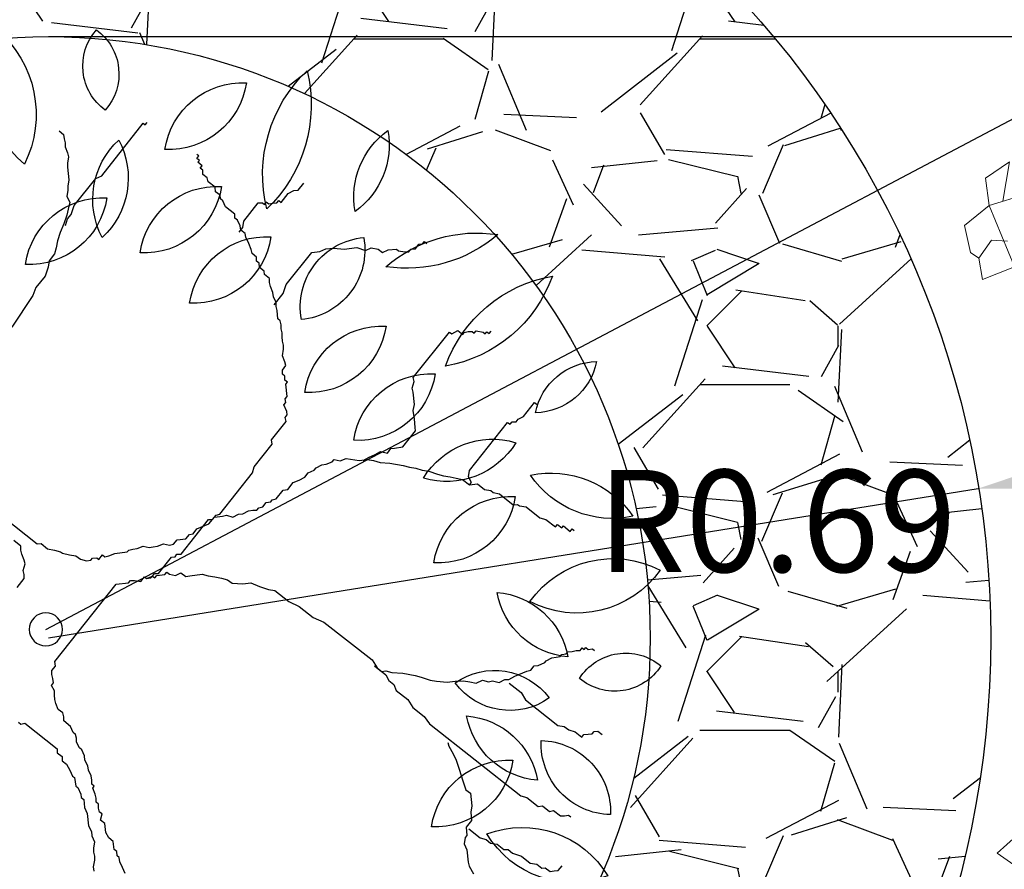
# Model space of a CAD drawing. Units: metres. Extents: x 578403 to 578511, y 2118163 to 2118246.
# Drawn here: x 578457 to 578457, y 2118180 to 2118181 of the extents above; entities that cross this region are included whole.
import ezdxf

# ---------------------------------------------------------------- set-up
doc = ezdxf.new("R2010")
doc.units = ezdxf.units.M
doc.layers.add('A-BUGAMBILIA COLOR MORADA', color=252, linetype='Continuous', lineweight=9)
for name, color, linetype in [('A-COTA detalles', 2, 'Continuous'), ('liquidambar', 7, 'Continuous'), ('Piedra bola de rio', 41, 'Continuous'), ('tratamiento de piso', 43, 'Continuous')]:
    doc.layers.add(name, color=color, linetype=linetype)
doc.styles.add('ROMANS', font='romans.shx')
doc.dimstyles.new('cotas_100_40', dxfattribs={"dimtxt": 0.075, "dimasz": 0.05, "dimexe": 0.025, "dimexo": 0, "dimgap": 0.01, "dimtad": 0, "dimtih": 1, "dimtoh": 1, "dimzin": 1, "dimdsep": 46, "dimtxsty": 'ROMANS', "dimcen": 0, "dimclrd": 8, "dimclre": 8, "dimclrt": 2, "dimadec": 0, "dimazin": 0, "dimtfac": 1, "dimtmove": 2, "dimatfit": 3, "dimfxl": 0.2, "dimtolj": 1, "dimarcsym": 0})

# ---------------------------------------------------------------- blocks, each defined once
blk = doc.blocks.new('PLANTA 01')
at = {"color": 74}
for p, q in [((1165.305428185055, 442.8898090290309), (1165.282961380454, 442.88462438103)), ((1165.305428185055, 442.8751191913273), (1165.305428185055, 442.8898090290309)), ((1165.384062016471, 442.8716627610278), (1165.384062016471, 442.8664781130269)), ((1165.384062016471, 442.8664781130269), (1165.391838988472, 442.8587011410256)), ((1165.391838988472, 442.8587011410256), (1165.377149150769, 442.8491959513229))]:
    blk.add_line(p, q, dxfattribs=at)
at = {"color": 210}
for p, q in [((1165.348633586764, 442.8872167050304), (1165.334807860462, 442.8820320570295)), ((1165.359002882766, 442.8777115153279), (1165.348633586764, 442.8872167050304)), ((1165.334807860462, 442.8820320570295), (1165.353260395217, 442.873245134989)), ((1165.359002882766, 442.8777115153279), (1165.374556826768, 442.8820320570295)), ((1165.374556826768, 442.8820320570295), (1165.384062016471, 442.8716627610278)), ((1165.359002882766, 442.8777115153279), (1165.335671966762, 442.8595652473247)), ((1165.359002882766, 442.8777115153279), (1165.377149150769, 442.8491959513229)), ((1165.372828609067, 442.8664781130269), (1165.368508072468, 442.8595652473247)), ((1165.384062016471, 442.8664781130269), (1165.372828609067, 442.8664781130269))]:
    blk.add_line(p, q, dxfattribs=at)
blk = doc.blocks.new('PB-planta AMSF8$0$A$C15B36980')
at = {"layer": 'liquidambar', "color": 14, "elevation": 1.005365083876392}
for points in [[(2.445043426239863, 2.66185609344393), (2.45096599892713, 2.661707809078506), (2.45555567415431, 2.655662664445116), (2.53254912002012, 2.653734964784233), (2.537435561418533, 2.659542854642495), (2.5492807070259, 2.659246285678818), (2.554167148889973, 2.665054175537079), (2.564827780006452, 2.664787263143806), (2.576791631756349, 2.669231907697394), (2.58760064607486, 2.674891513190231), (2.592338704736903, 2.674772885628044), (2.604450940387323, 2.685144047718495), (2.609188998816534, 2.685025420505553), (2.621182527858763, 2.690655368729494), (2.626039292430504, 2.695277954917401), (2.63196186418645, 2.695129670086315), (2.642889586044474, 2.70553048979491), (2.653698600130154, 2.711190094705671), (2.670697277411819, 2.727369146770796), (2.681476614903658, 2.731843448244035), (2.687547571258619, 2.73762168176472), (2.698356585344299, 2.743281286326236), (2.704546248773111, 2.753800733829848), (2.709432689705863, 2.759608623455278), (2.715473969234153, 2.764201552839949), (2.720360410632565, 2.77000944269821), (2.726550073362885, 2.78052888950333), (2.732621029717846, 2.786307122558354)], [(2.780355179915204, 2.751902691205031), (2.769546165596693, 2.746243085945025), (2.758766827872021, 2.741768784122541), (2.752695871284231, 2.735990551300345), (2.74795781285502, 2.736109178746119), (2.74188685743138, 2.730330945923924), (2.735964284511283, 2.730479230405761), (2.725036563817411, 2.720078411512076), (2.7143759324681, 2.720345323672518), (2.70359659474343, 2.715871021850034), (2.691454682731999, 2.704314556089228), (2.68079405161552, 2.70458146824967), (2.675788903143255, 2.694032364292069), (2.669866330688818, 2.694180649239568), (2.663825051160529, 2.689587719505651), (2.658938609762116, 2.683779830113053), (2.653016036609187, 2.683928114362061), (2.648129594745114, 2.678120224270969), (2.642088315682484, 2.673527295002712), (2.631279301596805, 2.667867690091951), (2.631160594988614, 2.663126475643365), (2.625238022068514, 2.66327476047445), (2.620351580902934, 2.657466870616189), (2.614280624547973, 2.65168863791041), (2.603501287056134, 2.647214336320756), (2.597430330701171, 2.641436103149316), (2.586650992976501, 2.636961801443248), (2.580580037087201, 2.631183568621054), (2.56977102276869, 2.625523963361046), (2.56384844961576, 2.62567224772647), (2.553069111425429, 2.621197945671155), (2.548182670725509, 2.61539005592931), (2.542141390731558, 2.610797126544639), (2.536218818044289, 2.610945411492139), (2.525409803492947, 2.6052858059993), (2.508826600387692, 2.605701003223656), (2.503940158290788, 2.599893113132565), (2.497898878529666, 2.595300183631479), (2.48723824811168, 2.595567095559089), (2.476429233560338, 2.589907490415498), (2.470387954264878, 2.585314561263658), (2.464316997909917, 2.579536328092217), (2.459430556977167, 2.573728438816033), (2.448651219252496, 2.569254136877133), (2.448502835584803, 2.56332761934027), (2.442431879928335, 2.557549386285244), (2.436390599934384, 2.552956457016989), (2.431504158535971, 2.547148567158727), (2.43123706895858, 2.536480836104601), (2.425166112137957, 2.53070260316599), (2.420536552323028, 2.345795257482676), (2.436704282881691, 2.328785812016576), (2.43655589944683, 2.322859294712543), (2.442359766224398, 2.317969796480609), (2.452872013440355, 2.311776366317644), (2.452604923630133, 2.301108635263517), (2.457342981593682, 2.300990007352083), (2.462998464470728, 2.290173991350457), (2.462850081268696, 2.284247474046424), (2.468653947114944, 2.27935797534883), (2.467674616957082, 2.240242959698662), (2.472293969010933, 2.235383118269964), (2.472145584877579, 2.22945660050027), (2.477949451655149, 2.224567102268337), (2.475872085196896, 2.141595857450738), (2.481675951043142, 2.136706358985974), (2.481527567841111, 2.13077984144911), (2.491921108914538, 2.119845198001712), (2.496510783443226, 2.11380005266983), (2.508237222442403, 2.108762270072475), (2.51270819059573, 2.097975910874083), (2.518482380313798, 2.09190110885538), (2.522953348467126, 2.081114749424159), (2.528727537719531, 2.075039947405457), (2.53453140403144, 2.070150449173524), (2.534383021295069, 2.064223931869491), (2.538972695590928, 2.058178785955532), (2.538705606013536, 2.047511055134235), (2.544479795498773, 2.041436253348364), (2.544361088192089, 2.036695038666948), (2.548950763884931, 2.030649893917142), (2.548416583565995, 2.009314430877565), (2.554190772585569, 2.003239628858863), (2.553775299107655, 1.986645379802211), (2.559430782916023, 1.975829364033415), (2.563901750603689, 1.96504300518427), (2.563634660327806, 1.954375273082405), (2.569290143204852, 1.943559257313609), (2.56914176000282, 1.937632739893159), (2.573612728156148, 1.926846380811183), (2.579386917641385, 1.920771578792481), (2.58504240005277, 1.909955562558024), (2.584894017549231, 1.904029045253992), (2.595435940893365, 1.899020918877795), (2.601091424468904, 1.888204902876168), (2.622115919599309, 1.875818043714389), (2.632509460905565, 1.864883400150573), (2.643021708354353, 1.858689970336853), (2.654748147353529, 1.853652187390252), (2.669879746390505, 1.842598915798588), (2.692088756477459, 1.830182399717159), (2.702630680985748, 1.825174273457378), (2.713142928434535, 1.818980844109319), (2.72486936743371, 1.81394306081347), (2.735381614649667, 1.807749630650504), (2.751816435251385, 1.80140791623853), (2.762358359759673, 1.796399790560825), (2.77287060720846, 1.790206360630691), (2.783412531251087, 1.785198234021662), (2.793924779165536, 1.779004804673603), (2.810507983202114, 1.778589607914909), (2.82090152404271, 1.767654964700341), (2.837484728312118, 1.76723976782523), (2.847996975528076, 1.761046337662263), (2.853919548448174, 1.760898053529671), (2.864461472956463, 1.755889926920644), (2.897627880563959, 1.755059533403254), (2.903402069816365, 1.748984731733798), (2.908140127779915, 1.74886610370595), (2.918652375694363, 1.742672674241475), (2.95181878353469, 1.741842280840501), (2.962360707344486, 1.736834154464303), (2.984866483835503, 1.736270672641693), (2.984718101331964, 1.73034415533766), (2.995378732448443, 1.73007724364288), (2.99526002490893, 1.725336029194294), (3.011843229411168, 1.724920832784845), (3.011694845976306, 1.718994315364398), (3.016432904405518, 1.718875687802209)], [(2.281392148928715, 2.469069740269333), (2.280857969308272, 2.447734277695416), (2.275971527444198, 2.441926387604326), (2.269930247915908, 2.437333458336069), (2.264895423082634, 2.425599050824529), (2.258854143787174, 2.421006121556274), (2.248045128770172, 2.415346515830605), (2.242003849707542, 2.410753586562349), (2.2371174080763, 2.40494569716975), (2.220534204505384, 2.405360893695615)], [(2.071906028315424, 2.386547241709194), (2.257874813629313, 2.38189110602252), (2.26367867970839, 2.377001607557758), (2.27907736902125, 2.376616067485883), (2.290774131426586, 2.370392980985343), (2.301316055236384, 2.365384854841976), (2.306054113898425, 2.365266227396205), (2.317750876070931, 2.359043140546417), (2.328263123519718, 2.352849711198358), (2.338923754636198, 2.352582798688672), (2.349465679144485, 2.347574673010966), (2.355239868862553, 2.341499870992265), (2.355121162021531, 2.336758656660094), (2.360895351041107, 2.330683854175731), (2.365633409703149, 2.330565226729958), (2.365366318961604, 2.319897495326586), (2.371288892580195, 2.319749210844747), (2.375878567108884, 2.31370406562928), (2.381534050218759, 2.302888049744069), (2.397701780311763, 2.285878604045136), (2.397583073936401, 2.281137390062212), (2.402172749163582, 2.275092244846745), (2.407946938415989, 2.269017443060874), (2.413602420827372, 2.258201427059248), (2.424144345335661, 2.25319330091588), (2.428734020097181, 2.247148155001923), (2.434508209349587, 2.241073353448881), (2.440163692226633, 2.230257337447254), (2.450705616967752, 2.225249211187473), (2.45529529172927, 2.219204066204838), (2.455028201220556, 2.208536334335803), (2.466576580656691, 2.19638673076406), (2.466309490147978, 2.185718999011441), (2.470928842201828, 2.180859157349913), (2.470632075332104, 2.169006122741848), (2.481943041551857, 2.147374090855008), (2.481408861232921, 2.126038627815431), (2.485998535761608, 2.119993482599965), (2.483535372652112, 2.021613292745314), (2.478530224179849, 2.011064188787713), (2.477165097603573, 1.956540227867662), (2.471094141714273, 1.950761995161882), (2.469996104948221, 1.906905765878035), (2.463954825885593, 1.902312836609779), (2.463806441752241, 1.896386318840085), (2.458949677180497, 1.891763732535764), (2.446956148371099, 1.886133784428237), (2.446807764703406, 1.880207266425713), (2.441950999898836, 1.875584680354221), (2.441802616696804, 1.869658163050188), (2.424803940113633, 1.853479111101478), (2.424685233039781, 1.848737896652892), (2.418762660352513, 1.848886181367561), (2.41387621872127, 1.84307829197496), (2.407953646266832, 1.843226576223968), (2.403067204169929, 1.837418686831369), (2.402800114126875, 1.826750954962334), (2.396758834831416, 1.822158025344833), (2.385949820978567, 1.816498420666903), (2.379760158015415, 1.805978973396121), (2.374873716617002, 1.800171083770691), (2.36883243639022, 1.795578154153189), (2.362761481199413, 1.789799921214579), (2.357875039102509, 1.783992031705564), (2.351833759341388, 1.779399101622401), (2.346947318175806, 1.773591212462632), (2.340906038880348, 1.768998282845131), (2.334983465960248, 1.76914656732697), (2.324026068439707, 1.75756044476293), (2.317984789144247, 1.752967515494674), (2.313098347280174, 1.747159625636412), (2.302319009788333, 1.742685323581099), (2.296248053433373, 1.736907090758903), (2.285439039347693, 1.731247485382481), (2.279397760052233, 1.726654556347057), (2.27451131842099, 1.720846666255965), (2.262666172813624, 1.721143235685303), (2.25780940777622, 1.716520649264565), (2.24714877642691, 1.716787560842931), (2.24107782053761, 1.711009328486396), (2.235155247850343, 1.711157613433896), (2.230268806451931, 1.705349723226389), (2.219608175335451, 1.705616635386831), (2.213566895807161, 1.701023705885744), (2.202757881721481, 1.695364100858569), (2.190764352679252, 1.689734152518211), (2.185907587874679, 1.685111566679552), (2.175246956292538, 1.6853784781415), (2.169176000403239, 1.679600245552136), (2.158396662911399, 1.675125943496823), (2.15247408975847, 1.675274227745831), (2.147587648825719, 1.669466338586062), (2.125081871869042, 1.670029819710179), (2.114272857550531, 1.664370214566588), (2.108350284863262, 1.664518499048426), (2.103493519825859, 1.659895912627688), (2.09283288894221, 1.660162825253792), (2.086761933518573, 1.654384592548011), (2.070178729249164, 1.654799788608215), (2.064137449953705, 1.650206859689204), (2.053476818371563, 1.650473771383984), (2.048590376740321, 1.644665881758554), (2.042667804751544, 1.644814166706054), (2.042519421083851, 1.638887649402022), (2.031858789734541, 1.639154560980387), (2.03174008289352, 1.634413347113876), (2.025817510439081, 1.634561631828545), (2.025669127237051, 1.628635114524513), (2.020931069040669, 1.628753741737455)], [(1.794280971400438, 1.760149353416635), (1.804941602982579, 1.759882441838271), (1.811012558406217, 1.765660674311219), (1.817053837934508, 1.770253603812306), (1.82194027933292, 1.776061492972075), (1.832749293884261, 1.781721098581328), (1.83879057317972, 1.786314027849583), (1.844980236142873, 1.796833475120364), (1.849866678006946, 1.802641364978626), (1.866865354357287, 1.818820416694506), (1.87305501825176, 1.829339863848871), (1.877941459184511, 1.835147753590716), (1.884131121914832, 1.845667200395836), (1.894910459639504, 1.85014150221832), (1.901129799196495, 1.861846252577379), (1.906134946970269, 1.872395356418564), (1.912472993601112, 1.888841320760548), (1.917626525275409, 1.905316942138597), (1.92393489438109, 1.92057760292664), (1.930154233938083, 1.93228235351853), (1.935159382177515, 1.942831456777638), (1.93557485518977, 1.959425705717875), (1.941764517687261, 1.969945152290165), (1.948102564550936, 1.986391117330639), (1.948785127839073, 2.01365309767425), (1.953908982686698, 2.028943415265529), (1.961612155195324, 2.099913340527563)], [(3.088328015990555, 2.176075637107715), (3.094369295751674, 2.180668566841631), (3.109916368732228, 2.18620954430662), (3.121909897308797, 2.191839492414146), (3.138760190922766, 2.202092027058824), (3.154425970511509, 2.212374218739568), (3.17127626389265, 2.222626753384246), (3.181936894310638, 2.22235984110739), (3.198935571825131, 2.238538893172516), (3.205125234555453, 2.249058339977635), (3.216082632308825, 2.260644462658091), (3.216468429425731, 2.276053408160805), (3.227425826946273, 2.287639531190506), (3.227544533321633, 2.292380744824185), (3.233734196284785, 2.302900192094965), (3.244543210370466, 2.308559796772896), (3.261541887884959, 2.3247388494201), (3.26758316764608, 2.329331778688355), (3.28313023969531, 2.334872756153345)], [(2.457342981593682, 2.300990007352083), (2.463117170846088, 2.29491520510055), (2.462998464470728, 2.290173991350457), (2.468921037157997, 2.290025706635788), (2.468772654188795, 2.28409918898251), (2.479166195029391, 2.273164545302279), (2.479017812060191, 2.267238028114661), (2.484940384048968, 2.267089743632823), (2.495482309022917, 2.262081617605872), (2.499953277176246, 2.251295258291064), (2.511798423016443, 2.250998689327389), (2.51638809707947, 2.24495354387909), (2.532555827638134, 2.227944098063744), (2.543097752146421, 2.222935972036792), (2.55361000006087, 2.216742542688733), (2.565306762466207, 2.210519455838948), (2.575848686508833, 2.20551132946275), (2.586509317625313, 2.205244417418725), (2.60279575525783, 2.192976185702717), (2.613189294934271, 2.182041541673243), (2.629653793526812, 2.176885131164453), (2.646088613430038, 2.170543416868894), (2.656600860878825, 2.164349987404419), (2.689767268486319, 2.163519593654199), (2.710969824111089, 2.158244555466807), (2.744136231252924, 2.15741416136734), (2.765309110516681, 2.15095381985884), (2.880207021720707, 2.148077098885551), (2.896938609192147, 2.153588420012965), (2.918259870959444, 2.15305459499359), (2.929039209149776, 2.157528897514565), (2.940884354291483, 2.157232328085227), (2.951693368609993, 2.162891932995989), (2.978937203763051, 2.162209824309683), (2.995668790536001, 2.167721144855021), (3.02291262592189, 2.167039036052301), (3.039614535868167, 2.171365053160116), (3.257565214764326, 2.165908181224949), (3.268107138806953, 2.160900055197997), (3.295350973727181, 2.160217946162446), (3.301125163445248, 2.154143144143744), (3.317708366550505, 2.153727946802973), (3.322298041544853, 2.147682801820336), (3.338881245581433, 2.147267604945227), (3.344685111893339, 2.142378106480463), (3.349274786422029, 2.136332961497827), (3.355197359109296, 2.13618467701599)]]:
    blk.add_lwpolyline(points, dxfattribs=at)
at = {"layer": 'liquidambar', "color": 32, "elevation": 1.005365083876392}
for points in [[(3.222391001880167, 2.275905123795381), (3.249634836800396, 2.275223014643414), (3.260176760843023, 2.270214888732879), (3.270837391959502, 2.269947976106776), (3.281349639873951, 2.263754546875135), (3.297932843677699, 2.263339349767194), (3.303736709756776, 2.258449851535259), (3.314397340407595, 2.258182938676326), (3.330832161474971, 2.251841224962845), (3.352153423475101, 2.251307400641961), (3.362665670691058, 2.245113970478996), (3.374510816065594, 2.244817401282489), (3.379130167420953, 2.23995755938813), (3.390975313726812, 2.239660990890115), (3.39556498848833, 2.233615846023893), (3.401368854334576, 2.228726346744223), (3.401072087930515, 2.216873312368989)], [(2.891016036504879, 2.153736704378388), (2.907599240308627, 2.153321507386862), (2.913373429561033, 2.14724670560099), (2.923915353836491, 2.142238579457624), (2.940201791469006, 2.129970347974448), (2.961255963426082, 2.118768792017363), (2.971797887003048, 2.11376066552475), (2.988232708303256, 2.107418951462022), (2.998744955519213, 2.101225521531886), (3.015061069279908, 2.090142593602649), (3.025454610120505, 2.079207949340343), (3.03703266615048, 2.068243649206123), (3.047544913599267, 2.062050219043157), (3.058086837874725, 2.057042093016206), (3.063712644157931, 2.045040773693471), (3.074254568433389, 2.040032647550106), (3.078844243893398, 2.0339875028003), (3.090541006065904, 2.027764416066929), (3.095011973986402, 2.016978056752121), (3.100815839832648, 2.012088558054529), (3.105257131857797, 2.000116895884274), (3.116568097611888, 1.978484863764605), (3.121157771674916, 1.972439718316309), (3.120890682097523, 1.961771987145765), (3.12669454794377, 1.956882488448171), (3.132320354226976, 1.94488116877619), (3.132201647618785, 1.940139955142512), (3.136672616237774, 1.92935359594412), (3.142446805723011, 1.92327879415825), (3.147036480018869, 1.917233648477122), (3.146917773643509, 1.912492434727028), (3.152691963128745, 1.906417632941155), (3.152573256054893, 1.901676418376155), (3.158347445307299, 1.895601616706698), (3.162937120534478, 1.889556471724063), (3.168740986846386, 1.884666973375715), (3.168592603178694, 1.878740455722436), (3.173330662073567, 1.878621828160247), (3.173211955232545, 1.873880613828077), (3.179134527686982, 1.87373232957907), (3.184908717637882, 1.867657527560368), (3.189646775834261, 1.867538899881765)], [(3.105672605102881, 2.01671114459168), (3.134100954281166, 2.015999378752894), (3.149648027028888, 2.021540356334297), (3.226641473127529, 2.019612657139076), (3.237153720343485, 2.013419226976111), (3.247814352158457, 2.013152315281331), (3.259540790691971, 2.008114531869068), (3.274939480004832, 2.007728992030024), (3.274791096337138, 2.00180247426033), (3.280565285822377, 1.995727672474457), (3.286369152134283, 1.990838173776865), (3.286220769165083, 1.984911656472831), (3.290840120520442, 1.980051815044133), (3.30150075093843, 1.979784902534446)], [(1.917211051564662, 1.888722692849113), (1.91217622696422, 1.876988286036065), (1.911909136455505, 1.866320554167032), (1.905571090755984, 1.849874590057878), (1.903938874369486, 1.7846828980837), (1.909594356548041, 1.773866881616412), (1.906448630150406, 1.64822471141815), (1.911186688113956, 1.648106083855964), (1.911038304911926, 1.642179566435514)], [(2.627919785911216, 1.870928545249626), (2.632361077237873, 1.858956882497294), (2.638016560347749, 1.848140866495668), (2.642487528035416, 1.837354507413691), (2.654184290440752, 1.831131421029566), (2.65391720086336, 1.820463689393363), (2.65853655221872, 1.815603847499004), (2.668900416465476, 1.803483900614081), (2.667950763134285, 1.765554188517852), (2.663093997864051, 1.760931602213531), (2.652136601274833, 1.749345479882321), (2.640024365158751, 1.738974317442624), (2.635019216453655, 1.728425213368609), (2.618020539171993, 1.712246161536313), (2.611979260109365, 1.707653232151641), (2.60694443504326, 1.695918824756518), (2.60090315598063, 1.691325895488261), (2.59817290236242, 1.582277973648159), (2.604095475049688, 1.582129689166321), (2.608536767074837, 1.570158027112483), (2.620381912682204, 1.569861457683145), (2.620263206074014, 1.565120243700221), (2.624852881068363, 1.559075098717585), (2.630656746681779, 1.554185600019991), (2.635394804878159, 1.554066972341388), (2.635246421908958, 1.548140454804524), (2.646943183615803, 1.541917367838323), (2.651681242277845, 1.541798740392549), (2.651562535436824, 1.537057526642455), (2.657485108356921, 1.536909242044201), (2.657336725154891, 1.530982724623753)], [(2.810507983202114, 1.778589607914909), (2.810359599767252, 1.772663090610875), (2.799580262042582, 1.768188788788393), (2.793390599777922, 1.757669342099688), (2.790511962492018, 1.642694902839139), (2.796434535644948, 1.6425466183573), (2.796286151977254, 1.636620100820436), (2.802090018521994, 1.631730602588504), (2.801941635319963, 1.625804085051639), (2.80641260347329, 1.615017725853249), (2.805581656517459, 1.581829228438436), (2.811504229437559, 1.581680943607351)], [(2.313246730482205, 1.753086142940446), (2.312564167194068, 1.72582416248042), (2.306226121494546, 1.709378198487684), (2.304297137307002, 1.632333470974116), (2.31469067884609, 1.621398827759549), (2.320346161490306, 1.61058281152509), (2.330739702796563, 1.59964816784486), (2.347055816790089, 1.588565239449961), (2.36322354688309, 1.571555793867446), (2.379658367717638, 1.565214079804717), (2.384129335870965, 1.554427720373495), (2.39582609804347, 1.548204633872956), (2.40648672892712, 1.547937721945345), (2.410957697080448, 1.537151362746953), (2.422535753110423, 1.526187062263488), (2.427273811073973, 1.526068434235639), (2.437786058755591, 1.519875004771164), (2.443589925067498, 1.514985506189986), (2.443441541399806, 1.509058988653123), (2.449215731117873, 1.502984186401589), (2.44894864107482, 1.492316455347463), (2.45356799289584, 1.487456613685935), (2.453419609228149, 1.481530095916241), (2.459342181915416, 1.481381811434403)], [(2.175365663366391, 1.690119692357256), (2.175098573323339, 1.679451960604636), (2.168908910825848, 1.668932514032348), (2.167810873826965, 1.625076284399255), (2.173614740138873, 1.620186785934492), (2.178352798568083, 1.620068158721551), (2.178204414900391, 1.614141640951856), (2.18412698805332, 1.613993356702849), (2.18871666281484, 1.607948211138135), (2.194520528428256, 1.603058712324126), (2.194372145459055, 1.597132195252925), (2.200294717680661, 1.596983910538255), (2.199760538525878, 1.57564844796434), (2.204231506679207, 1.564862088533118), (2.210005695931613, 1.558787286747245), (2.209590222686529, 1.54219303803984)]]:
    blk.add_lwpolyline(points, dxfattribs=at)
at = {"layer": 'liquidambar', "color": 14, "ltscale": 0.5}
blk.add_circle((2.373351986752821, 2.495036473264917), 0.0310530580523422, dxfattribs=at)
at = {"layer": 'liquidambar', "color": 42, "linetype": 'ByBlock'}
for centre, radius, start, end in [((3.291122160851954, 2.241265400312839, 1.005365083876392), 0.146438980086036, 148.6952439389513, 233.2934969396134), ((3.078473560512064, 2.199952402734196, 1.005365083876392), 0.146438980086036, 328.6952439389513, 53.29349693961344), ((3.316266119480133, 2.08481553546153, 1.005365083876392), 0.1870013640992661, 29.43243793649297, 109.3038739262319), ((3.417313720332458, 2.353195210918784, 1.005365083876392), 0.1870013640992661, 209.4324379364929, 289.3038739262319), ((3.17843184643425, 2.002499447437003, 1.005365083876392), 0.1473075956416682, 54.92067393428714, 130.0333889467252), ((3.168337685288861, 2.235838762950151, 1.005365083876392), 0.1473075956416682, 234.9206739342871, 310.0333889467254), ((3.326715219067408, 1.98101884627249, 1.005365083876392), 0.1330881360786188, 51.56715993810188, 142.7987059470868), ((3.150789356557651, 2.114226093981415, 1.005365083876392), 0.1273692581409448, 194.920110934932, 283.7526069467021), ((3.057993818540127, 1.957714235642924, 1.005365083876392), 0.1273692581409448, 14.92011093493204, 103.7526069467019), ((3.303435630397871, 2.165739029529504, 1.005365083876392), 0.1330881360786188, 231.567159938102, 322.7987059470869), ((2.030952058034016, 1.916920067975296, 1.005365083876392), 0.146438980086036, 148.6952439389513, 233.2934969396134), ((1.818303457461296, 1.875607070280238, 1.005365083876392), 0.146438980086036, 328.6952439389513, 53.29349693961344), ((2.977975504472851, 1.857833113288505, 1.005365083876392), 0.146438980086036, 148.6952439389513, 233.2934969396134), ((2.765326904365792, 1.816520115593448, 1.005365083876392), 0.146438980086036, 328.6952439389513, 53.29349693961344), ((3.074203636264428, 1.788024020730516, 1.005365083876392), 0.1473075956416682, 54.92067393428714, 130.0333889467252), ((3.303599710809066, 1.913255544612184, 1.005365083876392), 0.1031206136178333, 172.9285779349163, 270.1328519274485), ((3.201502427458763, 1.822830010671168, 1.005365083876392), 0.1031206136178333, 352.9285779349164, 90.13285192744851), ((3.06410947535187, 2.021363336476496, 1.005365083876392), 0.1473075956416682, 234.9206739342871, 310.0333889467254), ((3.227907590800896, 1.859680158784613, 1.005365083876392), 0.1908662174763223, 175.587231924991, 257.8720939380959), ((2.997507270891219, 1.687759253196418, 1.005365083876392), 0.1908662174763223, 355.5872319249908, 77.87209393809596), ((1.78736305516213, 1.639886179007589, 1.005365083876392), 0.2100515897048679, 90.84877192098058, 166.6916239477239), ((1.579840800492091, 1.898266712436451, 1.005365083876392), 0.2100515897048679, 270.8487719209806, 346.6916239477238), ((2.041558603290468, 1.721620230935513, 1.005365083876392), 0.1516744893760594, 112.1417279435879, 187.4832709337084), ((1.834010028745979, 1.842355817207135, 1.005365083876392), 0.1516744893760594, 292.1417279435878, 7.48327093370842), ((2.314212723867966, 1.776105149649082, 1.005365083876392), 0.146438980086036, 148.6952439389513, 233.2934969396134), ((2.101564123528078, 1.73479215207044, 1.005365083876392), 0.146438980086036, 328.6952439389513, 53.29349693961344), ((2.715336829423904, 1.777110314229503, 1.005365083876392), 0.146438980086036, 148.6952439389513, 233.2934969396134), ((2.502688228851183, 1.73579731665086, 1.005365083876392), 0.146438980086036, 328.6952439389513, 53.29349693961344), ((2.182463467819615, 1.762944858754053, 1.005365083876392), 0.146438980086036, 148.6952439389513, 233.2934969396134), ((1.969814867246896, 1.721631860942579, 1.005365083876392), 0.146438980086036, 328.6952439389513, 53.29349693961344), ((2.587384011363609, 1.76702046720311, 1.005365083876392), 0.146438980086036, 148.6952439389513, 233.2934969396134), ((2.37473541102372, 1.725707469391635, 1.005365083876392), 0.146438980086036, 328.6952439389513, 53.29349693961344), ((2.886150621343404, 1.801816154504193, 1.005365083876392), 0.1517674668691826, 171.6382939393955, 246.9462429392795), ((2.676565147703513, 1.684239446185529, 1.005365083876392), 0.1517674668691826, 351.6382939393955, 66.94624293927953), ((2.454022107413038, 1.64132214221172, 1.005365083876392), 0.1310794030663288, 130.0048949477097, 225.0174559338993), ((2.277098515303805, 1.649012169800698, 1.005365083876392), 0.1310794030663288, 310.0048949477097, 45.01745593389933), ((2.937599216355009, 1.511803780915214, 1.005365083876392), 0.1868403682351491, 38.41946394005144, 105.798405929287), ((3.033117357408627, 1.807691579218953, 1.005365083876392), 0.1868403682351491, 218.4194639400514, 285.7984059292871), ((1.828834552317856, 1.572961616911925, 1.005365083876392), 0.1019875456842197, 86.09496294282206, 181.7810989414468), ((1.733842040644957, 1.671542436117306, 1.005365083876392), 0.1019875456842197, 266.0949629428221, 1.781098941446765), ((2.09414928825572, 1.583756757550871, 1.005365083876392), 0.146438980086036, 148.6952439389513, 233.2934969396134), ((1.88150068791583, 1.542443759972228, 1.005365083876392), 0.146438980086036, 328.6952439389513, 53.29349693961344), ((2.877692450769245, 1.546832927851936, 1.005365083876392), 0.2601275908576861, 159.9251949453348, 220.4212429313024), ((2.435334346024319, 1.467453486286103, 1.005365083876392), 0.2601275908576861, 339.9251949453347, 40.4212429313024), ((2.347071667667477, 1.406852146843448, 1.005365083876392), 0.2693342679533779, 126.414013921846, 186.561157941492), ((1.919620441738515, 1.592823297833091, 1.005365083876392), 0.2693342679533779, 306.4140139218459, 6.561157941492045), ((2.924688232829793, 1.538368613924831, 1.005365083876392), 0.1198891426081261, 151.5228409303199, 228.8235969347395), ((2.740372370462864, 1.505293854046611, 1.005365083876392), 0.1198891426081261, 331.52284093032, 48.82359693473945), ((2.685963046038522, 1.607670268742366, 1.005365083876392), 0.2614412790033506, 189.5777379347453, 238.9040729367494), ((2.293138868408276, 1.340297223883679, 1.005365083876392), 0.2614412790033506, 9.57773793474535, 58.9040729367494), ((2.416657566791399, 1.404037937987594, 1.005365083876392), 0.1536357810035387, 130.2138659351717, 194.578524936365), ((2.168774585239589, 1.482689173892139, 1.005365083876392), 0.1536357810035387, 310.2138659351717, 14.57852493636502)]:
    blk.add_arc(centre, radius, start, end, dxfattribs=at)
blk = doc.blocks.new('*D514')
at = {"layer": 'A-COTA detalles', "color": 8, "lineweight": -2, "ltscale": 0.5, "transparency": 16777216}
for p, q in [((578458.0757823843, 2118181.033036992), (578457.9808066243, 2118180.982840721)), ((578456.6945751843, 2118180.303045989), (578457.8010582661, 2118180.887840721))]:
    blk.add_line(p, q, dxfattribs=at)
at = {"layer": 'A-COTA detalles', "color": 8, "ltscale": 0.5, "transparency": 16777216}
blk.add_solid([(578458.0718884722, 2118181.040404616), (578458.0796762967, 2118181.025669367), (578458.1199881317, 2118181.056400465)], dxfattribs=at)
at = {"layer": 'Defpoints', "color": 0, "ltscale": 0.5, "transparency": 16777216}
for p in [(578458.1199881317, 2118181.056400465), (578456.6945751843, 2118180.303045989)]:
    blk.add_point(p, dxfattribs=at)
at = {"layer": 'A-COTA detalles', "color": 2, "ltscale": 0.5, "transparency": 16777216, "insert": (578457.8909324454, 2118180.935340721), "char_height": 0.075, "attachment_point": 5, "style": 'ROMANS'}
blk.add_mtext('\\A1;R1.61', dxfattribs=at)
blk = doc.blocks.new('*D515')
at = {"layer": 'A-COTA detalles', "color": 8, "lineweight": -2, "ltscale": 0.5, "transparency": 16777216}
for p, q in [((578457.4284634443, 2118180.414450622), (578457.477829634, 2118180.422386573)), ((578456.696476111, 2118180.296778675), (578457.3790972547, 2118180.406514671))]:
    blk.add_line(p, q, dxfattribs=at)
at = {"layer": 'A-COTA detalles', "color": 8, "ltscale": 0.5, "transparency": 16777216}
blk.add_solid([(578457.4271407858, 2118180.42267832), (578457.4297861028, 2118180.406222924), (578457.3790972547, 2118180.406514671)], dxfattribs=at)
at = {"layer": 'Defpoints', "color": 0, "ltscale": 0.5, "transparency": 16777216}
for p in [(578457.3790972547, 2118180.406514671, -0.005031264124229499), (578456.696476111, 2118180.296778675, 0.01819335863763971)]:
    blk.add_point(p, dxfattribs=at)
at = {"layer": 'A-COTA detalles', "color": 2, "ltscale": 0.5, "transparency": 16777216, "insert": (578457.2312176833, 2118180.382742023), "char_height": 0.075, "attachment_point": 5, "style": 'ROMANS'}
blk.add_mtext('\\A1;R0.69', dxfattribs=at)
blk = doc.blocks.new('*D516')
at = {"layer": 'A-COTA detalles', "color": 8, "lineweight": -2, "ltscale": 0.5, "transparency": 16777216}
for p, q in [((578456.6945751843, 2118181.91529443), (578458.7609902376, 2118181.91529443)), ((578458.7359902376, 2118181.86529443), (578458.7359902376, 2118180.335367124)), ((578458.7359902376, 2118178.740797549), (578458.7359902376, 2118180.240367124)), ((578456.6945751843, 2118178.690797549), (578458.7609902376, 2118178.690797549))]:
    blk.add_line(p, q, dxfattribs=at)
at = {"layer": 'A-COTA detalles', "color": 8, "ltscale": 0.5, "transparency": 16777216}
for points in [[(578458.7276569043, 2118181.86529443), (578458.7443235709, 2118181.86529443), (578458.7359902376, 2118181.91529443)], [(578458.7276569043, 2118178.740797549), (578458.7443235709, 2118178.740797549), (578458.7359902376, 2118178.690797549)]]:
    blk.add_solid(points, dxfattribs=at)
at = {"layer": 'Defpoints', "color": 0, "ltscale": 0.5, "transparency": 16777216}
for p in [(578456.6945751843, 2118181.91529443), (578458.7359902376, 2118181.91529443), (578456.6945751843, 2118178.690797549)]:
    blk.add_point(p, dxfattribs=at)
at = {"layer": 'A-COTA detalles', "color": 2, "ltscale": 0.5, "transparency": 16777216, "insert": (578458.7359902376, 2118180.287867124), "char_height": 0.075, "attachment_point": 5, "style": 'ROMANS'}
blk.add_mtext('\\A1;3.22', dxfattribs=at)
blk = doc.blocks.new('*D524')
at = {"layer": 'A-COTA detalles', "color": 8, "lineweight": -2, "ltscale": 0.5, "transparency": 16777216}
for p, q in [((578456.6965010033, 2118180.988553925), (578458.4752017146, 2118180.988553925)), ((578458.4502017145, 2118180.938553926), (578458.4502017145, 2118180.911053925)), ((578458.4502017145, 2118180.788553925), (578458.4502017145, 2118180.816053926)), ((578456.6964920076, 2118180.738553925), (578458.4752017146, 2118180.738553925))]:
    blk.add_line(p, q, dxfattribs=at)
at = {"layer": 'A-COTA detalles', "color": 8, "ltscale": 0.5, "transparency": 16777216}
for points in [[(578458.4418683812, 2118180.938553926), (578458.4585350478, 2118180.938553926), (578458.4502017145, 2118180.988553925)], [(578458.4418683812, 2118180.788553925), (578458.4585350478, 2118180.788553925), (578458.4502017145, 2118180.738553925)]]:
    blk.add_solid(points, dxfattribs=at)
at = {"layer": 'Defpoints', "color": 0, "ltscale": 0.5, "transparency": 16777216}
for p in [(578456.6965010033, 2118180.988553925), (578456.6964920076, 2118180.738553925, 0.01819335863763971), (578458.4502017145, 2118180.738553925)]:
    blk.add_point(p, dxfattribs=at)
at = {"layer": 'A-COTA detalles', "color": 2, "ltscale": 0.5, "transparency": 16777216, "insert": (578458.4502017142, 2118180.863553925), "char_height": 0.075, "attachment_point": 5, "style": 'ROMANS'}
blk.add_mtext('\\A1;0.25', dxfattribs=at)
blk = doc.blocks.new('*D525')
at = {"layer": 'A-COTA detalles', "color": 8, "lineweight": -2, "ltscale": 0.5, "transparency": 16777216}
for p, q in [((578456.6964960033, 2118180.738553925), (578458.477101748, 2118180.738553925)), ((578458.452101748, 2118180.688553926), (578458.452101748, 2118180.344278675)), ((578458.452101748, 2118179.905003424), (578458.452101748, 2118180.249278675)), ((578456.6964761111, 2118179.855003424), (578458.477101748, 2118179.855003424))]:
    blk.add_line(p, q, dxfattribs=at)
at = {"layer": 'A-COTA detalles', "color": 8, "ltscale": 0.5, "transparency": 16777216}
for points in [[(578458.4437684147, 2118180.688553926), (578458.4604350813, 2118180.688553926), (578458.452101748, 2118180.738553925)], [(578458.4437684147, 2118179.905003424), (578458.4604350813, 2118179.905003424), (578458.452101748, 2118179.855003424)]]:
    blk.add_solid(points, dxfattribs=at)
at = {"layer": 'Defpoints', "color": 0, "ltscale": 0.5, "transparency": 16777216}
for p in [(578456.6964960033, 2118180.738553925), (578456.6964761111, 2118179.855003424, 0.01819335863763971), (578458.452101748, 2118179.855003424)]:
    blk.add_point(p, dxfattribs=at)
at = {"layer": 'A-COTA detalles', "color": 2, "ltscale": 0.5, "transparency": 16777216, "insert": (578458.4521017476, 2118180.296778675), "char_height": 0.075, "attachment_point": 5, "style": 'ROMANS'}
blk.add_mtext('\\A1;0.88', dxfattribs=at)

msp = doc.modelspace()

# ---------------------------------------------------------------- hatches: boundary and pattern name
at = {"layer": 'Piedra bola de rio'}
h = msp.add_hatch(dxfattribs=at)
h.set_pattern_fill('GRAVEL', color=256, scale=0.01, style=0)
h.set_pattern_definition([(228.0128, (578456.1875808603, 2118179.859003425), (-2.032001726589601, -2.286002808951258), [0.0341721, -3.38305]), (184.9697, (578456.1647208603, 2118179.833603424), (3.048004930617913, 0.2539982075387458), [0.0586405, -5.8054]), (132.5104, (578456.1063008604, 2118179.828523424), (2.539998151833169, -2.794002729246041), [0.04134819999999999, -4.09347]), (267.2737, (578456.0072408604, 2118179.765023424), (0.2539988970828173, 5.079998365336643), [0.0534005, -5.28664]), (292.8337, (578456.0047008604, 2118179.711683425), (-1.27000360555019, 3.048001733005111), [0.0523634, -5.18398]), (357.2737, (578456.0250208604, 2118179.663423425), (-5.079998365336643, 0.2539988970828175), [0.0534005, -5.28664]), (37.6942, (578456.0783608604, 2118179.660883424), (-3.302002086123993, -2.539997735698489), [0.07061939999999998, -6.991310000000001]), (72.2553, (578456.1342408604, 2118179.704063424), (1.77800355654672, 5.58800162060364), [0.06667200000000001, -6.60053]), (121.4296, (578456.1545608604, 2118179.767563425), (-2.032000523526448, 3.301996115997269), [0.0535813, -5.304550000000001]), (175.2364, (578456.1266208603, 2118179.813283424), (2.793997805305446, -0.2539976162721156), [0.06117129999999994, -2.997389999999996]), (222.3974, (578456.0656608604, 2118179.818363424), (-3.048000091723971, -2.793996365063697), [0.0791078, -7.83168]), (138.8141, (578456.2587008603, 2118179.762483425), (-1.777998867422474, 1.5239976557124), [0.0270005, -2.67306]), (171.4692, (578456.2383808603, 2118179.780263424), (3.30199495955914, -0.5080012800045699), [0.05136819999999993, -5.085459999999991]), (225, (578456.1875808603, 2118179.787883425), (-5.329070518200751e-17, -0.2539998268700198), [0.03592090000000001, -0.323289]), (203.1986, (578456.1698008603, 2118179.818363424), (1.270004282559083, 0.5080022274306265), [0.0193441, -1.91506]), (291.8014, (578456.1520208603, 2118179.810743425), (-0.2540001781894509, 0.7620004908731864), [0.0273566, -1.34048]), (30.9638, (578456.1621808604, 2118179.785343424), (0.7619991954808226, 0.5080003958660553), [0.04443199999999993, -1.436629999999998]), (161.5651, (578456.2002808604, 2118179.808203424), (0.5080002318180982, -0.2539996222465077), [0.0321287, -0.7710899999999999]), (16.38950000000001, (578456.0047008604, 2118179.810743425), (2.540001401396935, 0.7619984149967804), [0.04500880000000001, -4.455880000000001]), (70.3462, (578456.0478808604, 2118179.823443424), (-1.015997168867651, -2.7939960488545), [0.03775990000000001, -3.73822]), (293.1986, (578456.2002808604, 2118179.859003425), (-0.5080022274306264, 1.270004282559083), [0.038688, -1.89572]), (343.6105, (578456.2155208604, 2118179.823443424), (-2.540001401396935, 0.7619984149967811), [0.04500879999999994, -4.455879999999992]), (339.444, (578456.0047008604, 2118179.653263425), (-1.270001576425591, 0.5079993836050138), [0.0434035, -2.12677]), (294.7751, (578456.0453408604, 2118179.638023424), (-1.269997040362684, 2.793998702615667), [0.03636719999999993, -3.600359999999996]), (66.80140000000002, (578456.2028208603, 2118179.605003424), (0.5080022274306267, 1.270004282559083), [0.038688, -1.89572]), (17.35400000000001, (578456.2180608604, 2118179.640563425), (-3.302000178185996, -1.015998467560563), [0.0425783, -4.215239999999999]), (69.444, (578456.0783608604, 2118179.605003424), (-0.5079993836050144, -1.270001576425591), [0.0217018, -2.14848]), (101.3098999999999, (578456.1875808603, 2118179.605003424), (-0.2539987462887349, 1.015996746090262), [0.01295149999999999, -1.282199999999998]), (165.9638, (578456.1850408603, 2118179.617703424), (0.7620005354697174, -0.2539995604123642), [0.0523634, -0.994905]), (186.0090000000001, (578456.1342408604, 2118179.630403425), (2.539996254442795, 0.2539994068547858), [0.0485267, -4.80414]), (303.6901, (578456.1621808604, 2118179.762483425), (-0.2540000871307233, 0.507999509923184), [0.0366324, -0.879178]), (353.1572, (578456.1825008603, 2118179.732003424), (4.318001785664342, -0.508002275165484), [0.06395569999999999, -6.3316]), (60.94540000000001, (578456.2460008604, 2118179.724383425), (-1.015997636582909, -1.777995761083413), [0.0261508, -2.58894]), (90, (578456.2587008603, 2118179.747243424), (-0.254, 0.254), [0.01524, -0.23876]), (120.2564, (578456.1291608603, 2118179.638023424), (1.015997846683611, -1.777999103247756), [0.0352867, -3.49339]), (48.01279999999999, (578456.1113808603, 2118179.668503425), (2.032001726589601, 2.286002808951258), [0.06834430000000001, -3.34888]), (0, (578456.1571008604, 2118179.719303424), (0.254, 0.254), [0.06604, -0.18796]), (325.3048, (578456.2231408603, 2118179.719303424), (-2.539995599095369, 1.778000169048476), [0.040161, -3.97593]), (254.0546, (578456.2561608604, 2118179.696443425), (-0.2540006479701474, -1.016002420320363), [0.0369829, -1.81217]), (207.646, (578456.2460008604, 2118179.660883424), (-4.825998304902272, -2.540001597472339), [0.0602145, -5.96125]), (175.4261, (578456.1926608604, 2118179.632943424), (-3.302000760474751, 0.2539987711219462), [0.06370289999999985, -6.306579999999991]), (175.4261, (578456.1926608604, 2118179.632943424), (-3.302000760474751, 0.2539987711219462), [0.06370289999999985, -6.306579999999991])])
h.paths.add_polyline_path([(578456.0047008604, 2118180.296778675, 1), (578457.3882513618, 2118180.296778675, 1)])
h.paths.add_polyline_path([(578457.1382513618, 2118180.296778675, -1), (578456.2547008604, 2118180.296778675, -1)], flags=16)
at = {"layer": 'tratamiento de piso'}
h = msp.add_hatch(dxfattribs=at)
h.set_pattern_fill('GRAVEL', color=256, scale=0.025, style=0)
h.set_pattern_definition([(228.0128, (578446.8608176796, 2118173.796881546), (-5.080004316474003, -5.715007022378145), [0.08543025, -8.457625]), (184.9697, (578446.8036676797, 2118173.733381547), (7.620012326544781, 0.6349955188468646), [0.14660125, -14.5135]), (132.5104, (578446.6576176796, 2118173.720681547), (6.349995379582924, -6.985006823115103), [0.1033705, -10.233675]), (267.2737, (578446.4099676796, 2118173.561931546), (0.6349972427070432, 12.69999591334161), [0.13350125, -13.2166]), (292.8337, (578446.4036176796, 2118173.428581547), (-3.175009013875476, 7.620004332512778), [0.1309085, -12.95995]), (357.2737, (578446.4544176796, 2118173.307931547), (-12.69999591334161, 0.6349972427070438), [0.13350125, -13.2166]), (37.6942, (578446.5877676796, 2118173.301581547), (-8.255005215309984, -6.349994339246223), [0.1765485, -17.478275]), (72.2553, (578446.7274676797, 2118173.409531546), (4.4450088913668, 13.9700040515091), [0.16668, -16.501325]), (121.4296, (578446.7782676796, 2118173.568281547), (-5.08000130881612, 8.254990289993172), [0.13395325, -13.261375]), (175.2364, (578446.7084176796, 2118173.682581547), (6.984994513263614, -0.634994040680289), [0.1529282499999998, -7.493474999999994]), (222.3974, (578446.5560176796, 2118173.695281547), (-7.620000229309928, -6.984990912659242), [0.1977695, -19.5792]), (138.8141, (578447.0386176796, 2118173.555581546), (-4.444997168556184, 3.809994139281001), [0.06750125, -6.68265]), (171.4692, (578446.9878176796, 2118173.600031546), (8.254987398897851, -1.270003200011425), [0.1284204999999998, -12.71364999999999]), (225, (578446.8608176796, 2118173.619081547), (-1.332267629550188e-16, -0.6349995671750494), [0.08980225000000001, -0.8082225]), (203.1986, (578446.8163676796, 2118173.695281547), (3.175010706397708, 1.270005568576566), [0.04836025, -4.787649999999999]), (291.8014, (578446.7719176796, 2118173.676231546), (-0.6350004454736273, 1.905001227182966), [0.0683915, -3.3512]), (30.9638, (578446.7973176796, 2118173.612731547), (1.904997988702057, 1.270000989665138), [0.1110799999999999, -3.591574999999996]), (161.5651, (578446.8925676796, 2118173.669881546), (1.270000579545245, -0.6349990556162692), [0.08032175000000001, -1.927725]), (16.38950000000001, (578446.4036176796, 2118173.676231546), (6.350003503492339, 1.904996037491951), [0.112522, -11.1397]), (70.3462, (578446.5115676796, 2118173.707981546), (-2.539992922169127, -6.98499012213625), [0.09439975, -9.34555]), (293.1986, (578446.8925676796, 2118173.796881546), (-1.270005568576566, 3.175010706397709), [0.09672, -4.7393]), (343.6105, (578446.9306676796, 2118173.707981546), (-6.350003503492338, 1.904996037491953), [0.1125219999999999, -11.13969999999999]), (339.444, (578446.4036176796, 2118173.282531546), (-3.175003941063978, 1.269998459012535), [0.10850875, -5.316925000000001]), (294.7751, (578446.5052176797, 2118173.244431546), (-3.17499260090671, 6.984996756539168), [0.09091799999999989, -9.000899999999985]), (66.80140000000002, (578446.8989176796, 2118173.161881546), (1.270005568576567, 3.175010706397708), [0.09672, -4.7393]), (17.35400000000001, (578446.9370176796, 2118173.250781546), (-8.25500044546499, -2.539996168901408), [0.10644575, -10.5381]), (69.444, (578446.5877676796, 2118173.161881546), (-1.269998459012536, -3.175003941063977), [0.0542545, -5.3712]), (101.3098999999999, (578446.8608176796, 2118173.161881546), (-0.6349968657218371, 2.539991865225655), [0.03237874999999997, -3.205499999999998]), (165.9638, (578446.8544676796, 2118173.193631547), (1.905001338674293, -0.6349989010309104), [0.1309085, -2.4872625]), (186.0090000000001, (578446.7274676797, 2118173.225381547), (6.349990636106988, 0.6349985171369646), [0.12131675, -12.01035]), (303.6901, (578446.7973176796, 2118173.555581546), (-0.6350002178268083, 1.26999877480796), [0.09158100000000001, -2.197945]), (353.1572, (578446.8481176796, 2118173.479381546), (10.79500446416086, -1.27000568791371), [0.15988925, -15.829]), (60.94540000000001, (578447.0068676797, 2118173.460331547), (-2.539994091457273, -4.444989402708532), [0.065377, -6.47235]), (90, (578447.0386176796, 2118173.517481546), (-0.635, 0.635), [0.0381, -0.5969]), (120.2564, (578446.7147676796, 2118173.244431546), (2.539994616709028, -4.444997758119391), [0.08821675, -8.733475]), (48.01279999999999, (578446.6703176796, 2118173.320631546), (5.080004316474002, 5.715007022378146), [0.17086075, -8.372200000000001]), (0, (578446.7846176797, 2118173.447631546), (0.635, 0.635), [0.1651, -0.4699]), (325.3048, (578446.9497176796, 2118173.447631546), (-6.349988997738422, 4.445000422621191), [0.1004025, -9.939825]), (254.0546, (578447.0322676796, 2118173.390481547), (-0.6350016199253686, -2.540006050800907), [0.09245725, -4.530425]), (207.646, (578447.0068676797, 2118173.301581547), (-12.06499576225568, -6.350003993680848), [0.15053625, -14.903125]), (175.4261, (578446.8735176796, 2118173.231731547), (-8.255001901186878, 0.6349969278048655), [0.1592572499999998, -15.76644999999999]), (175.4261, (578446.8735176796, 2118173.231731547), (-8.255001901186878, 0.6349969278048655), [0.1592572499999998, -15.76644999999999])])
h.paths.add_polyline_path([(578455.0823267434, 2118180.303045989, 1), (578458.3068236251, 2118180.303045989, 1)])
h.paths.add_polyline_path([(578458.206823625, 2118180.303045989, -1), (578455.1823267435, 2118180.303045989, -1)], flags=16)

# ---------------------------------------------------------------- linework, layer by layer
at = {"layer": 'Piedra bola de rio'}
for centre, radius in [((578456.6945751843, 2118180.303045989), 1.612248440811191), ((578456.6945751843, 2118180.303045989), 1.512248440811191), ((578456.6964761111, 2118180.296778675, 0.01819335863763971), 0.691775250696464), ((578456.6964761111, 2118180.296778675, 0.01819335863763971), 0.441775250696464)]:
    msp.add_circle(centre, radius, dxfattribs=at)

# ---------------------------------------------------------------- block references
at = {"layer": 'A-BUGAMBILIA COLOR MORADA', "extrusion": (0, 0, -1), "xscale": 1.441110528091219, "yscale": 1.441110528091219, "zscale": -1.441110528, "rotation": 305.0847198053779}
for p in [(-579944.9610573929, 2119188.032147224, -0.01819335863763971), (-579944.936801799, 2119187.483119639, -0.01819335863763971)]:
    msp.add_blockref('PLANTA 01', p, dxfattribs=at)
at = {"layer": 'liquidambar', "xscale": -0.3915701857225135, "yscale": 0.3915701857225135, "zscale": 0.3915701857225135, "rotation": 140.2445048813852}
msp.add_blockref('PB-planta AMSF8$0$A$C15B36980', (578456.6049137854, 2118181.648451473), dxfattribs=at)

# ---------------------------------------------------------------- dimensions: what is measured, and where the dimension line sits
at = {"layer": 'A-COTA detalles', "ltscale": 0.5}
dim = msp.add_linear_dim(base=(578458.7359902376, 2118181.91529443), p1=(578456.6945751843, 2118178.690797549), p2=(578456.6945751843, 2118181.91529443), angle=90, dimstyle='cotas_100_40', dxfattribs=at)
dim.commit()
dim.dimension.update_dxf_attribs({"geometry": '*D516', "text_midpoint": (578458.7359902376, 2118180.287867124), "dimtype": 160})
for center, mpoint, picture, middle in [((578456.6945751843, 2118180.303045989), (578458.1199881317, 2118181.056400465), '*D514', (578457.8909324454, 2118180.935340721)), ((578456.696476111, 2118180.296778675, 0.01819335863763971), (578457.3790972547, 2118180.406514671, -0.005031264124229499), '*D515', (578457.2312176833, 2118180.382742023))]:
    dim = msp.add_radius_dim(center=center, mpoint=mpoint, dimstyle='cotas_100_40', dxfattribs=at)
    dim.commit()
    dim.dimension.update_dxf_attribs({"geometry": picture, "text_midpoint": middle, "dimtype": 164})
for base, p1, p2, picture, middle in [((578458.4502017145, 2118180.738553925), (578456.6965010033, 2118180.988553925), (578456.6964920076, 2118180.738553925, 0.01819335863763971), '*D524', (578458.4502017142, 2118180.863553925)), ((578458.452101748, 2118179.855003424), (578456.6964960033, 2118180.738553925), (578456.6964761111, 2118179.855003424, 0.01819335863763971), '*D525', (578458.4521017476, 2118180.296778675))]:
    dim = msp.add_linear_dim(base=base, p1=p1, p2=p2, angle=90, dimstyle='cotas_100_40', dxfattribs=at)
    dim.commit()
    dim.dimension.update_dxf_attribs({"geometry": picture, "text_midpoint": middle})

doc.saveas('drawing.dxf')
